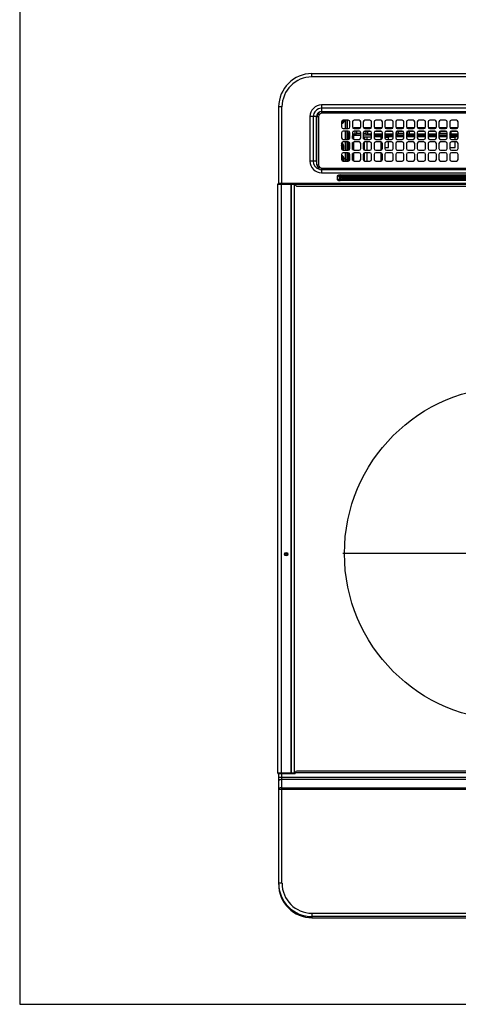
# Model space of a CAD drawing. Extents: x 281 to 14698, y -2028 to 6780.
# Drawn here: x 2357 to 2621, y 4112 to 4703 of the extents above; entities that cross this region are included whole.
import ezdxf

# ---------------------------------------------------------------- set-up
doc = ezdxf.new("R2010")
doc.units = 0
doc.header["$LTSCALE"] = 10
doc.header["$MEASUREMENT"] = 0
doc.linetypes.add('CENTER', pattern=[10.16, 6.35, -1.27, 1.27, -1.27])
doc.linetypes.add('HIDDEN', pattern=[0.375, 0.25, -0.125])
doc.layers.get('0').update_dxf_attribs({"linetype": 'CONTINUOUS'})
doc.layers.add('DEFAULT_1', color=7, linetype='CONTINUOUS')
doc.layers.add('DEFAULT_2', color=7, linetype='HIDDEN')

# ---------------------------------------------------------------- blocks, each defined once
blk = doc.blocks.new('SW_CENTERMARKSYMBOL_0')
at = {"layer": 'DEFAULT_2', "color": 0, "linetype": 'CENTER'}
for p, q in [((0, 0.286), (0, 14.429)), ((-0.286, 0), (-14.429, 0)), ((0, 0), (-0.143, 0)), ((0, 0), (0, 0.143)), ((0, 0), (0, -0.143)), ((0, 0), (0.143, 0)), ((0.286, 0), (14.429, 0)), ((0, -0.286), (0, -14.429))]:
    blk.add_line(p, q, dxfattribs=at)
blk = doc.blocks.new('A$C26def166')
at = {"layer": 'DEFAULT_1'}
for p, q in [((20.5, 504.39), (20.5, 506.39)), ((20.5, 506.39), (579.5, 506.39)), ((579.5, 504.39), (20.5, 504.39)), ((2.5, 486.39), (0.5, 486.39)), ((0.5, 486.39), (0.5, 440.39)), ((2.5, 440.39), (2.5, 486.39)), ((573.7, 487.59), (26.3, 487.59)), ((26.3, 487.59), (26.3, 483.63)), ((573.7, 485.61), (26.3, 485.61)), ((19.3, 480.59), (19.3, 453.89)), ((23.25, 480.59), (19.3, 480.59)), ((21.28, 480.59), (21.28, 453.89)), ((23.25, 453.89), (23.25, 480.59)), ((23.5, 451.69), (23.5, 480.69)), ((23.5, 480.69), (24.5, 480.69)), ((24.5, 480.69), (24.5, 451.69)), ((26.5, 482.69), (26.5, 483.69)), ((26.5, 483.69), (295.5, 483.69)), ((295.5, 482.69), (26.5, 482.69)), ((38.25, 477.44), (38.25, 474.44)), ((38.76, 478.31), (39.55, 478.26)), ((42.25, 478.44), (39.25, 478.44)), ((39.25, 473.44), (42.25, 473.44)), ((39.55, 478.26), (39.55, 478.44)), ((39.96, 478.26), (39.55, 478.26)), ((39.96, 478.44), (39.96, 478.26)), ((40.66, 473.44), (40.66, 478.44)), ((41.66, 478.44), (41.66, 473.44)), ((41.7, 475.74), (41.7, 478.44)), ((41.7, 475.74), (41.7, 475.74)), ((41.7, 473.44), (41.7, 475.74)), ((43.25, 474.44), (43.25, 477.44)), ((44.75, 477.44), (44.75, 474.44)), ((48.75, 478.44), (45.75, 478.44)), ((45.75, 473.44), (48.75, 473.44)), ((49.59, 473.89), (46.4, 473.89)), ((46.4, 473.44), (46.4, 473.89)), ((49.75, 474.44), (49.75, 477.44)), ((51.25, 477.44), (51.25, 474.44)), ((56.09, 473.89), (51.41, 473.89)), ((55.25, 478.44), (52.25, 478.44)), ((52.25, 473.44), (55.25, 473.44)), ((56.25, 474.44), (56.25, 477.44)), ((57.75, 477.44), (57.75, 474.44)), ((62.59, 473.89), (57.91, 473.89)), ((61.75, 478.44), (58.75, 478.44)), ((58.75, 473.44), (61.75, 473.44)), ((62.75, 474.44), (62.75, 477.44)), ((64.25, 477.44), (64.25, 474.44)), ((69.09, 473.89), (64.41, 473.89)), ((68.25, 478.44), (65.25, 478.44)), ((65.25, 473.44), (68.25, 473.44)), ((69.25, 474.44), (69.25, 477.44)), ((70.75, 477.44), (70.75, 474.44)), ((75.59, 473.89), (70.91, 473.89)), ((74.75, 478.44), (71.75, 478.44)), ((71.75, 473.44), (74.75, 473.44)), ((75.75, 474.44), (75.75, 477.44)), ((77.25, 477.44), (77.25, 474.44)), ((82.09, 473.89), (77.41, 473.89)), ((81.25, 478.44), (78.25, 478.44)), ((78.25, 473.44), (81.25, 473.44)), ((82.25, 474.44), (82.25, 477.44)), ((83.75, 477.44), (83.75, 474.44)), ((88.59, 473.89), (83.91, 473.89)), ((87.75, 478.44), (84.75, 478.44)), ((84.75, 473.44), (87.75, 473.44)), ((88.75, 474.44), (88.75, 477.44)), ((90.25, 477.44), (90.25, 474.44)), ((95.09, 473.89), (90.41, 473.89)), ((94.25, 478.44), (91.25, 478.44)), ((91.25, 473.44), (94.25, 473.44)), ((95.25, 474.44), (95.25, 477.44)), ((96.75, 477.44), (96.75, 474.44)), ((101.59, 473.89), (96.91, 473.89)), ((100.75, 478.44), (97.75, 478.44)), ((97.75, 473.44), (100.75, 473.44)), ((101.75, 474.44), (101.75, 477.44)), ((103.25, 477.44), (103.25, 474.44)), ((108.09, 473.89), (103.41, 473.89)), ((107.25, 478.44), (104.25, 478.44)), ((104.25, 473.44), (107.25, 473.44)), ((108.25, 474.44), (108.25, 477.44)), ((38.25, 470.94), (38.25, 467.94)), ((42.25, 471.94), (39.25, 471.94)), ((39.25, 466.94), (42.25, 466.94)), ((40.66, 466.94), (40.66, 471.94)), ((41.66, 471.94), (41.66, 466.94)), ((41.7, 469.24), (41.7, 471.94)), ((41.7, 469.24), (41.7, 469.24)), ((41.7, 466.94), (41.7, 469.24)), ((42.4, 469.89), (42.4, 466.95)), ((43.25, 469.89), (42.4, 469.89)), ((43.25, 467.94), (43.25, 470.94)), ((44.75, 470.94), (44.75, 467.94)), ((44.75, 470.29), (46.21, 470.29)), ((49.75, 469.49), (44.75, 469.49)), ((49.75, 469.19), (44.75, 469.19)), ((44.75, 468.99), (45.5, 468.99)), ((44.9, 467.41), (44.9, 468.99)), ((45.5, 468.99), (45.5, 466.97)), ((48.75, 471.94), (45.75, 471.94)), ((45.75, 466.94), (48.75, 466.94)), ((46.21, 471.88), (46.21, 470.29)), ((46.44, 469.72), (46.21, 469.49)), ((46.4, 471.89), (46.4, 471.94)), ((49.06, 471.89), (46.4, 471.89)), ((47.21, 470.49), (46.44, 469.72)), ((47.21, 471.89), (47.21, 470.49)), ((49.75, 470.49), (47.21, 470.49)), ((49.75, 467.94), (49.75, 470.94)), ((51.25, 470.94), (51.25, 467.94)), ((52.79, 470.49), (51.25, 470.49)), ((56.25, 469.49), (51.25, 469.49)), ((51.5, 469.19), (51.25, 469.19)), ((51.5, 467.28), (51.5, 469.49)), ((51.5, 468.49), (56.25, 468.49)), ((51.94, 471.89), (55.56, 471.89)), ((51.95, 468.49), (51.95, 466.99)), ((55.25, 471.94), (52.25, 471.94)), ((52.25, 466.94), (55.25, 466.94)), ((52.79, 471.89), (52.79, 470.49)), ((53.56, 469.72), (52.79, 470.49)), ((53.5, 468.49), (53.5, 466.94)), ((53.79, 469.49), (53.56, 469.72)), ((53.79, 471.89), (53.79, 470.29)), ((53.79, 470.29), (56.25, 470.29)), ((56, 469.04), (56, 469.49)), ((56.25, 469.04), (56, 469.04)), ((56.25, 467.94), (56.25, 470.94)), ((57.75, 470.94), (57.75, 467.94)), ((57.75, 470.29), (62.75, 470.29)), ((62.75, 469.49), (57.75, 469.49)), ((62.75, 469.04), (57.75, 469.04)), ((62.3, 468.49), (57.75, 468.49)), ((58, 469.49), (58, 469.04)), ((58.44, 471.89), (62.06, 471.89)), ((61.75, 471.94), (58.75, 471.94)), ((58.75, 466.94), (61.75, 466.94)), ((61.95, 466.96), (61.95, 468.49)), ((62.3, 469.04), (62.3, 468.04)), ((62.75, 468.04), (62.3, 468.04)), ((62.45, 467.23), (62.45, 468.04)), ((62.5, 468.04), (62.5, 467.28)), ((62.75, 467.94), (62.75, 470.94)), ((64.25, 470.94), (64.25, 467.94)), ((64.25, 470.29), (69.25, 470.29)), ((69.25, 469.49), (64.25, 469.49)), ((64.25, 469.04), (69.25, 469.04)), ((66.7, 468.04), (64.25, 468.04)), ((64.94, 471.89), (68.56, 471.89)), ((68.25, 471.94), (65.25, 471.94)), ((65.25, 466.94), (68.25, 466.94)), ((66.5, 466.94), (66.5, 468.04)), ((66.7, 468.04), (66.7, 469.04)), ((69.25, 468.54), (66.7, 468.54)), ((69.25, 467.94), (69.25, 470.94)), ((70.75, 470.94), (70.75, 467.94)), ((70.75, 470.29), (71.21, 470.29)), ((75.75, 469.49), (70.75, 469.49)), ((70.75, 469.04), (75.75, 469.04)), ((75.75, 468.54), (70.75, 468.54)), ((71.21, 471.78), (71.21, 470.29)), ((71.44, 469.72), (71.21, 469.49)), ((71.44, 471.89), (75.06, 471.89)), ((72.21, 470.49), (71.44, 469.72)), ((74.75, 471.94), (71.75, 471.94)), ((71.75, 466.94), (74.75, 466.94)), ((72.21, 471.89), (72.21, 470.49)), ((75.75, 470.49), (72.21, 470.49)), ((75.75, 467.94), (75.75, 470.94)), ((77.25, 470.94), (77.25, 467.94)), ((77.79, 470.49), (77.25, 470.49)), ((82.25, 469.49), (77.25, 469.49)), ((77.25, 469.04), (82.25, 469.04)), ((82.25, 468.54), (77.25, 468.54)), ((77.79, 471.83), (77.79, 470.49)), ((78.79, 469.49), (77.79, 470.49)), ((77.94, 471.89), (81.56, 471.89)), ((81.25, 471.94), (78.25, 471.94)), ((78.25, 466.94), (81.25, 466.94)), ((78.79, 471.89), (78.79, 470.29)), ((78.79, 470.29), (82.25, 470.29)), ((82.25, 467.94), (82.25, 470.94)), ((83.75, 470.94), (83.75, 467.94)), ((83.75, 470.29), (88.75, 470.29)), ((88.75, 469.49), (83.75, 469.49)), ((83.75, 469.04), (88.75, 469.04)), ((88.75, 468.54), (83.75, 468.54)), ((84.44, 471.89), (88.06, 471.89)), ((87.75, 471.94), (84.75, 471.94)), ((84.75, 466.94), (87.75, 466.94)), ((88.75, 467.94), (88.75, 470.94)), ((90.25, 470.94), (90.25, 467.94)), ((90.25, 470.29), (95.25, 470.29)), ((95.25, 469.49), (90.25, 469.49)), ((90.25, 469.04), (95.25, 469.04)), ((95.25, 468.54), (90.25, 468.54)), ((90.94, 471.89), (94.56, 471.89)), ((94.25, 471.94), (91.25, 471.94)), ((91.25, 466.94), (94.25, 466.94)), ((95.25, 467.94), (95.25, 470.94)), ((96.75, 470.94), (96.75, 467.94)), ((97.21, 470.49), (96.75, 470.03)), ((101.75, 469.49), (96.75, 469.49)), ((96.75, 469.04), (101.75, 469.04)), ((101.75, 468.54), (96.75, 468.54)), ((97.21, 471.78), (97.21, 470.49)), ((101.75, 470.49), (97.21, 470.49)), ((97.44, 471.89), (101.06, 471.89)), ((100.75, 471.94), (97.75, 471.94)), ((97.75, 466.94), (100.75, 466.94)), ((101.75, 467.94), (101.75, 470.94)), ((103.25, 470.94), (103.25, 467.94)), ((103.56, 469.72), (103.25, 470.03)), ((108.25, 469.49), (103.25, 469.49)), ((103.25, 469.04), (108.25, 469.04)), ((106.7, 468.04), (103.25, 468.04)), ((103.79, 469.49), (103.56, 469.72)), ((103.79, 471.83), (103.79, 470.29)), ((103.79, 470.29), (108.25, 470.29)), ((103.94, 471.89), (107.56, 471.89)), ((107.25, 471.94), (104.25, 471.94)), ((104.25, 466.94), (107.25, 466.94)), ((106.5, 466.94), (106.5, 468.04)), ((106.7, 468.04), (106.7, 469.04)), ((108.25, 468.54), (106.7, 468.54)), ((108.25, 467.94), (108.25, 470.94)), ((38.25, 464.44), (38.25, 461.44)), ((42.25, 465.44), (39.25, 465.44)), ((40.66, 460.44), (40.66, 465.44)), ((41.66, 465.44), (41.66, 460.44)), ((41.7, 460.44), (41.7, 465.44)), ((42.4, 465.43), (42.4, 460.45)), ((43.25, 461.44), (43.25, 464.44)), ((44.75, 464.44), (44.75, 461.44)), ((44.9, 460.91), (44.9, 464.97)), ((45.5, 465.41), (45.5, 460.47)), ((48.75, 465.44), (45.75, 465.44)), ((49.75, 461.44), (49.75, 464.44)), ((51.25, 464.44), (51.25, 461.44)), ((51.5, 465.1), (51.5, 460.78)), ((51.95, 460.49), (51.95, 465.39)), ((55.25, 465.44), (52.25, 465.44)), ((53.5, 465.44), (53.5, 460.44)), ((56.25, 461.44), (56.25, 464.44)), ((57.75, 464.44), (57.75, 461.44)), ((61.75, 465.44), (58.75, 465.44)), ((61.95, 460.46), (61.95, 465.42)), ((62.45, 460.73), (62.45, 465.15)), ((62.5, 465.1), (62.5, 461.99)), ((62.5, 461.99), (62.75, 461.99)), ((62.75, 461.44), (62.75, 464.44)), ((64.25, 464.44), (64.25, 461.44)), ((64.25, 461.99), (66.5, 461.99)), ((68.25, 465.44), (65.25, 465.44)), ((66.5, 461.99), (66.5, 465.44)), ((69.25, 461.44), (69.25, 464.44)), ((70.75, 464.44), (70.75, 461.44)), ((74.75, 465.44), (71.75, 465.44)), ((75.75, 461.44), (75.75, 464.44)), ((77.25, 464.44), (77.25, 461.44)), ((81.25, 465.44), (78.25, 465.44)), ((82.25, 461.44), (82.25, 464.44)), ((83.75, 464.44), (83.75, 461.44)), ((87.75, 465.44), (84.75, 465.44)), ((88.75, 461.44), (88.75, 464.44)), ((90.25, 464.44), (90.25, 461.44)), ((94.25, 465.44), (91.25, 465.44)), ((95.25, 461.44), (95.25, 464.44)), ((96.75, 464.44), (96.75, 461.44)), ((100.75, 465.44), (97.75, 465.44)), ((101.75, 461.44), (101.75, 464.44)), ((103.25, 464.44), (103.25, 461.44)), ((103.25, 461.99), (106.5, 461.99)), ((107.25, 465.44), (104.25, 465.44)), ((106.5, 461.99), (106.5, 465.44)), ((108.25, 461.44), (108.25, 464.44)), ((38.25, 457.94), (38.25, 454.94)), ((39.3, 455.57), (38.25, 455.5)), ((38.25, 455.08), (39.3, 455.01)), ((39.25, 460.44), (42.25, 460.44)), ((42.25, 458.94), (39.25, 458.94)), ((39.3, 455.01), (39.3, 455.57)), ((39.3, 455.57), (39.71, 455.57)), ((39.3, 455.01), (39.71, 455.01)), ((39.71, 455.57), (39.71, 455.01)), ((40.66, 454.79), (40.66, 458.94)), ((41.66, 458.94), (41.66, 454.79)), ((41.7, 454.79), (41.7, 458.94)), ((42.4, 458.93), (42.4, 453.95)), ((43.25, 454.94), (43.25, 457.94)), ((44.75, 457.94), (44.75, 454.94)), ((44.9, 454.41), (44.9, 458.47)), ((45.5, 458.91), (45.5, 453.97)), ((45.75, 460.44), (48.75, 460.44)), ((48.75, 458.94), (45.75, 458.94)), ((49.75, 454.94), (49.75, 457.94)), ((51.25, 457.94), (51.25, 454.94)), ((51.5, 458.6), (51.5, 454.28)), ((51.95, 453.99), (51.95, 458.89)), ((52.25, 460.44), (55.25, 460.44)), ((55.25, 458.94), (52.25, 458.94)), ((53.5, 458.94), (53.5, 453.94)), ((56.25, 454.94), (56.25, 457.94)), ((57.75, 457.94), (57.75, 454.94)), ((58.75, 460.44), (61.75, 460.44)), ((61.75, 458.94), (58.75, 458.94)), ((61.95, 453.96), (61.95, 458.92)), ((62.45, 454.23), (62.45, 458.65)), ((62.75, 454.94), (62.75, 457.94)), ((64.25, 457.94), (64.25, 454.94)), ((65.25, 460.44), (68.25, 460.44)), ((68.25, 458.94), (65.25, 458.94)), ((69.25, 454.94), (69.25, 457.94)), ((70.75, 457.94), (70.75, 454.94)), ((71.75, 460.44), (74.75, 460.44)), ((74.75, 458.94), (71.75, 458.94)), ((75.75, 454.94), (75.75, 457.94)), ((77.25, 457.94), (77.25, 454.94)), ((78.25, 460.44), (81.25, 460.44)), ((81.25, 458.94), (78.25, 458.94)), ((82.25, 454.94), (82.25, 457.94)), ((83.75, 457.94), (83.75, 454.94)), ((84.75, 460.44), (87.75, 460.44)), ((87.75, 458.94), (84.75, 458.94)), ((88.75, 454.94), (88.75, 457.94)), ((90.25, 457.94), (90.25, 454.94)), ((91.25, 460.44), (94.25, 460.44)), ((94.25, 458.94), (91.25, 458.94)), ((95.25, 454.94), (95.25, 457.94)), ((96.75, 457.94), (96.75, 454.94)), ((97.75, 460.44), (100.75, 460.44)), ((100.75, 458.94), (97.75, 458.94)), ((101.75, 454.94), (101.75, 457.94)), ((103.25, 457.94), (103.25, 454.94)), ((104.25, 460.44), (107.25, 460.44)), ((107.25, 458.94), (104.25, 458.94)), ((108.25, 454.94), (108.25, 457.94)), ((23.25, 453.89), (19.3, 453.89)), ((23.5, 451.69), (24.5, 451.69)), ((26.5, 449.69), (295.5, 449.69)), ((26.5, 448.69), (26.5, 449.69)), ((39.25, 453.94), (42.25, 453.94)), ((40.66, 454.79), (41.7, 454.79)), ((45.75, 453.94), (48.75, 453.94)), ((52.25, 453.94), (55.25, 453.94)), ((58.75, 453.94), (61.75, 453.94)), ((65.25, 453.94), (68.25, 453.94)), ((71.75, 453.94), (74.75, 453.94)), ((78.25, 453.94), (81.25, 453.94)), ((84.75, 453.94), (87.75, 453.94)), ((91.25, 453.94), (94.25, 453.94)), ((97.75, 453.94), (100.75, 453.94)), ((104.25, 453.94), (107.25, 453.94)), ((26.3, 448.87), (26.3, 446.89)), ((26.3, 446.89), (573.7, 446.89)), ((295.5, 448.69), (26.5, 448.69)), ((35.59, 444.98), (35.59, 442.8)), ((36.93, 444.55), (37.67, 444.19)), ((36.93, 443.23), (36.93, 444.55)), ((37.67, 443.59), (36.93, 443.23)), ((37.36, 445.6), (37.37, 445.25)), ((37.41, 445.6), (37.41, 445.24)), ((37.41, 445.6), (562.59, 445.6)), ((38.11, 444.89), (37.41, 445.24)), ((562.59, 445.24), (37.41, 445.24)), ((37.67, 444.19), (37.67, 443.59)), ((39.01, 444.68), (560.99, 444.68)), ((39.01, 444.68), (39.01, 443.1)), ((560.99, 443.98), (39.01, 443.98)), ((39.01, 443.8), (560.99, 443.8)), ((560.99, 443.1), (39.01, 443.1)), ((0, 86.79), (0, 440.09)), ((0, 440.09), (10, 440.09)), ((599.7, 440.39), (0.3, 440.39)), ((2, 440.39), (2, 86.49)), ((7.73, 440.39), (7.73, 86.49)), ((8.23, 86.79), (8.23, 440.09)), ((10, 86.79), (10, 440.09)), ((10.9, 439.19), (10.9, 440.39)), ((589.1, 439.89), (10.9, 439.89)), ((11.2, 438.89), (588.8, 438.89)), ((37.37, 442.53), (37.36, 442.18)), ((37.41, 442.54), (38.11, 442.89)), ((37.41, 442.54), (562.59, 442.54)), ((37.41, 442.54), (37.41, 442.18)), ((562.59, 442.18), (37.41, 442.18)), ((10, 86.79), (0, 86.79)), ((0.3, 86.49), (10.5, 86.49)), ((0.5, 86.49), (0.5, 20.04)), ((599.5, 84.1), (0.5, 84.1)), ((2.5, 20.7), (2.5, 86.49)), ((597.5, 82.99), (2.5, 82.99)), ((10.5, 86.99), (10.5, 86.49)), ((589.5, 86.99), (10.5, 86.99)), ((588.5, 87.99), (11.5, 87.99)), ((599.5, 76.88), (0.5, 76.88)), ((2.5, 77.99), (597.5, 77.99)), ((2.5, 20.7), (0.5, 20.7)), ((20.5, 2.66), (579.5, 2.66)), ((20.5, 2.66), (20.5, 0)), ((579.5, 0.66), (20.5, 0.66)), ((20.5, 0), (579.5, 0)), ((20.5, 0), (579.5, 0))]:
    blk.add_line(p, q, dxfattribs=at)
at = {"layer": 'DEFAULT_1', "flags": 128}
for points in [[(46.4, 473.89), (45.62, 473.81), (45.11, 473.67)], [(23.5, 452.7), (23.49, 452.72), (23.25, 453.89)], [(41.66, 454.79), (41.61, 454.21), (41.54, 453.94)], [(41.58, 453.94), (41.64, 454.2), (41.7, 454.79)], [(8.08, 440.39), (8.11, 440.38), (8.14, 440.37), (8.17, 440.34), (8.19, 440.3), (8.21, 440.26), (8.22, 440.2), (8.23, 440.15), (8.23, 440.09)], [(10, 440.09), (10, 440.15), (9.99, 440.2), (9.97, 440.26), (9.96, 440.3), (9.93, 440.34), (9.91, 440.37), (9.88, 440.38), (9.85, 440.39)], [(2.5, 82.99), (2.11, 82.96), (1.73, 82.9), (1.39, 82.8), (1.09, 82.66), (0.84, 82.49), (0.65, 82.3), (0.54, 82.09), (0.5, 81.88)], [(8.23, 86.79), (8.23, 86.73), (8.22, 86.67), (8.21, 86.62), (8.19, 86.58), (8.17, 86.54), (8.14, 86.51), (8.11, 86.5), (8.08, 86.49)], [(9.85, 86.49), (9.88, 86.5), (9.91, 86.51), (9.93, 86.54), (9.96, 86.58), (9.97, 86.62), (9.99, 86.67), (10, 86.73), (10, 86.79)], [(2.5, 77.99), (2.11, 77.97), (1.73, 77.91), (1.39, 77.81), (1.09, 77.67), (0.84, 77.5), (0.65, 77.31), (0.54, 77.1), (0.5, 76.88)]]:
    blk.add_lwpolyline(points, dxfattribs=at)
at = {"layer": 'DEFAULT_1'}
for centre, radius in [((140, 218.49), 100), ((5, 218.09), 1.04), ((5, 218.09), 0.643), ((5, 218.09), 0.0429)]:
    blk.add_circle(centre, radius, dxfattribs=at)
for centre, radius, start, end in [((20.5, 486.39), 20, 90, 180), ((20.5, 486.39), 18, 90, 180), ((26.3, 480.59), 7, 90, 180), ((26.3, 480.59), 5.02, 90, 180), ((26.05, 480.74), 2.8, 104.36553, 183.01685), ((26.5, 480.69), 3, 90, 180), ((26.5, 480.69), 2, 90, 180), ((39.25, 477.44), 1, 90, 180), ((39.25, 474.44), 1, 180, 270), ((42.25, 477.44), 1, 0, 90), ((42.25, 474.44), 1, 270, 0), ((45.75, 477.44), 1, 90, 180), ((45.75, 474.44), 1, 180, 270), ((48.75, 477.44), 1, 0, 90), ((48.75, 474.44), 1, 270, 0), ((52.25, 477.44), 1, 90, 180), ((52.25, 474.44), 1, 180, 270), ((55.25, 477.44), 1, 0, 90), ((55.25, 474.44), 1, 270, 0), ((58.75, 477.44), 1, 90, 180), ((58.75, 474.44), 1, 180, 270), ((61.75, 477.44), 1, 0, 90), ((61.75, 474.44), 1, 270, 0), ((65.25, 477.44), 1, 90, 180), ((65.25, 474.44), 1, 180, 270), ((68.25, 477.44), 1, 0, 90), ((68.25, 474.44), 1, 270, 0), ((71.75, 477.44), 1, 90, 180), ((71.75, 474.44), 1, 180, 270), ((74.75, 477.44), 1, 0, 90), ((74.75, 474.44), 1, 270, 0), ((78.25, 477.44), 1, 90, 180), ((78.25, 474.44), 1, 180, 270), ((81.25, 477.44), 1, 0, 90), ((81.25, 474.44), 1, 270, 0), ((84.75, 477.44), 1, 90, 180), ((84.75, 474.44), 1, 180, 270), ((87.75, 477.44), 1, 0, 90), ((87.75, 474.44), 1, 270, 0), ((91.25, 477.44), 1, 90, 180), ((91.25, 474.44), 1, 180, 270), ((94.25, 477.44), 1, 0, 90), ((94.25, 474.44), 1, 270, 0), ((97.75, 477.44), 1, 90, 180), ((97.75, 474.44), 1, 180, 270), ((100.75, 477.44), 1, 0, 90), ((100.75, 474.44), 1, 270, 0), ((104.25, 477.44), 1, 90, 180), ((104.25, 474.44), 1, 180, 270), ((107.25, 477.44), 1, 0, 90), ((107.25, 474.44), 1, 270, 0), ((39.25, 470.94), 1, 90, 180), ((39.25, 467.94), 1, 180, 270), ((42.25, 470.94), 1, 0, 90), ((42.25, 467.94), 1, 270, 0), ((46.4, 469.89), 4, 152.48221, 180), ((45.75, 470.94), 1, 90, 180), ((46.4, 469.89), 2, 90, 145.40293), ((45.75, 467.94), 1, 180, 270), ((47.01, 470.29), 0.8, 180, 225), ((48.75, 470.94), 1, 0, 90), ((48.75, 467.94), 1, 270, 0), ((52.25, 470.94), 1, 90, 180), ((52.25, 467.94), 1, 180, 270), ((52.99, 470.29), 0.8, 315, 0), ((55.25, 470.94), 1, 0, 90), ((55.25, 467.94), 1, 270, 0), ((58.75, 470.94), 1, 90, 180), ((58.75, 467.94), 1, 180, 270), ((61.75, 470.94), 1, 0, 90), ((61.75, 467.94), 1, 270, 0), ((65.25, 470.94), 1, 90, 180), ((65.25, 467.94), 1, 180, 270), ((68.25, 470.94), 1, 0, 90), ((68.25, 467.94), 1, 270, 0), ((71.75, 470.94), 1, 90, 180), ((71.75, 467.94), 1, 180, 270), ((72.01, 470.29), 0.8, 180, 225), ((74.75, 470.94), 1, 0, 90), ((74.75, 467.94), 1, 270, 0), ((78.25, 470.94), 1, 90, 180), ((78.25, 467.94), 1, 180, 270), ((77.99, 470.29), 0.8, 315, 0), ((81.25, 470.94), 1, 0, 90), ((81.25, 467.94), 1, 270, 0), ((84.75, 470.94), 1, 90, 180), ((84.75, 467.94), 1, 180, 270), ((87.75, 470.94), 1, 0, 90), ((87.75, 467.94), 1, 270, 0), ((91.25, 470.94), 1, 90, 180), ((91.25, 467.94), 1, 180, 270), ((94.25, 470.94), 1, 0, 90), ((94.25, 467.94), 1, 270, 0), ((97.75, 470.94), 1, 90, 180), ((97.75, 467.94), 1, 180, 270), ((100.75, 470.94), 1, 0, 90), ((100.75, 467.94), 1, 270, 0), ((104.25, 470.94), 1, 90, 180), ((104.25, 467.94), 1, 180, 270), ((102.99, 470.29), 0.8, 315, 0), ((107.25, 470.94), 1, 0, 90), ((107.25, 467.94), 1, 270, 0), ((39.25, 464.44), 1, 90, 180), ((35.2, 461.79), 4, 340.84569, 40.31491), ((35.2, 461.79), 3.4, 343.53261, 26.22588), ((39.25, 461.44), 1, 180, 270), ((35.2, 461.79), 4.5, 342.5424, 44.76318), ((42.25, 464.44), 1, 0, 90), ((42.25, 461.44), 1, 270, 0), ((45.75, 464.44), 1, 90, 180), ((45.75, 461.44), 1, 180, 270), ((48.75, 464.44), 1, 0, 90), ((48.75, 461.44), 1, 270, 0), ((52.25, 464.44), 1, 90, 180), ((52.25, 461.44), 1, 180, 270), ((55.25, 464.44), 1, 0, 90), ((55.25, 461.44), 1, 270, 0), ((58.75, 464.44), 1, 90, 180), ((58.75, 461.44), 1, 180, 270), ((61.75, 464.44), 1, 0, 90), ((61.75, 461.44), 1, 270, 0), ((65.25, 464.44), 1, 90, 180), ((65.25, 461.44), 1, 180, 270), ((68.25, 464.44), 1, 0, 90), ((68.25, 461.44), 1, 270, 0), ((71.75, 464.44), 1, 90, 180), ((71.75, 461.44), 1, 180, 270), ((74.75, 464.44), 1, 0, 90), ((74.75, 461.44), 1, 270, 0), ((78.25, 464.44), 1, 90, 180), ((78.25, 461.44), 1, 180, 270), ((81.25, 464.44), 1, 0, 90), ((81.25, 461.44), 1, 270, 0), ((84.75, 464.44), 1, 90, 180), ((84.75, 461.44), 1, 180, 270), ((87.75, 464.44), 1, 0, 90), ((87.75, 461.44), 1, 270, 0), ((91.25, 464.44), 1, 90, 180), ((91.25, 461.44), 1, 180, 270), ((94.25, 464.44), 1, 0, 90), ((94.25, 461.44), 1, 270, 0), ((97.75, 464.44), 1, 90, 180), ((97.75, 461.44), 1, 180, 270), ((100.75, 464.44), 1, 0, 90), ((100.75, 461.44), 1, 270, 0), ((104.25, 464.44), 1, 90, 180), ((104.25, 461.44), 1, 180, 270), ((107.25, 464.44), 1, 0, 90), ((107.25, 461.44), 1, 270, 0), ((39.25, 457.94), 1, 90, 180), ((39.25, 454.94), 1, 180, 270), ((42.25, 457.94), 1, 0, 90), ((42.25, 454.94), 1, 270, 0), ((45.75, 457.94), 1, 90, 180), ((45.75, 454.94), 1, 180, 270), ((48.75, 457.94), 1, 0, 90), ((48.75, 454.94), 1, 270, 0), ((52.25, 457.94), 1, 90, 180), ((52.25, 454.94), 1, 180, 270), ((55.25, 457.94), 1, 0, 90), ((55.25, 454.94), 1, 270, 0), ((58.75, 457.94), 1, 90, 180), ((58.75, 454.94), 1, 180, 270), ((61.75, 457.94), 1, 0, 90), ((61.75, 454.94), 1, 270, 0), ((65.25, 457.94), 1, 90, 180), ((65.25, 454.94), 1, 180, 270), ((68.25, 457.94), 1, 0, 90), ((68.25, 454.94), 1, 270, 0), ((71.75, 457.94), 1, 90, 180), ((71.75, 454.94), 1, 180, 270), ((74.75, 457.94), 1, 0, 90), ((74.75, 454.94), 1, 270, 0), ((78.25, 457.94), 1, 90, 180), ((78.25, 454.94), 1, 180, 270), ((81.25, 457.94), 1, 0, 90), ((81.25, 454.94), 1, 270, 0), ((84.75, 457.94), 1, 90, 180), ((84.75, 454.94), 1, 180, 270), ((87.75, 457.94), 1, 0, 90), ((87.75, 454.94), 1, 270, 0), ((91.25, 457.94), 1, 90, 180), ((91.25, 454.94), 1, 180, 270), ((94.25, 457.94), 1, 0, 90), ((94.25, 454.94), 1, 270, 0), ((97.75, 457.94), 1, 90, 180), ((97.75, 454.94), 1, 180, 270), ((100.75, 457.94), 1, 0, 90), ((100.75, 454.94), 1, 270, 0), ((104.25, 457.94), 1, 90, 180), ((104.25, 454.94), 1, 180, 270), ((107.25, 457.94), 1, 0, 90), ((107.25, 454.94), 1, 270, 0), ((26.3, 453.89), 7, 180, 270), ((25.92, 453.68), 4.65, 177.41137, 259.31265), ((26.5, 451.69), 3, 180, 270), ((26.5, 451.69), 2, 180, 270), ((38.7, 454.79), 1.96, 334.36181, 0), ((37.4, 442.64), 2.95, 90.78199, 127.84654), ((37, 441.74), 3.53, 83.98314, 113.49223), ((38.97, 443.76), 2.19, 137.11242, 158.7531), ((38.97, 444.02), 2.19, 201.2469, 222.88758), ((39.69, 443.4), 2.17, 136.56293, 158.814), ((39.69, 444.38), 2.17, 201.186, 223.43707), ((39.01, 446.68), 2, 243.43495, 270), ((39.01, 441.1), 2, 90, 116.56505), ((0.3, 440.09), 0.3, 90, 180), ((11.2, 439.19), 0.3, 180, 270), ((37, 446.03), 3.52, 246.46767, 276.05696), ((37.4, 445.14), 2.96, 232.17537, 269.1961), ((0.3, 86.79), 0.3, 180, 270), ((11.5, 86.99), 1, 90, 180)]:
    blk.add_arc(centre, radius, start, end, dxfattribs=at)
for centre, major_axis, ratio, start_param, end_param in [((37.49, 478.32), (2.06, -0.15), 0.727703, 5.141112, 6.342135), ((37.49, 478.32), (-2.46, 0.18), 0.810805, 1.941361, 3.200543), ((37.24, 455.51), (-2.46, -0.18), 0.810805, 3.082643, 4.233135), ((37.24, 455.51), (2.06, 0.15), 0.727703, 6.224235, 7.290745), ((37.24, 455.07), (2.06, -0.15), 0.727703, 5.630755, 6.342135), ((37.24, 455.07), (2.46, -0.18), 0.810805, 5.774275, 6.342135), ((35.59, 440.98), (0, 4), 0.75, 5.819538, 6.283185), ((35.59, 446.8), (0, 4), 0.75, 3.141593, 3.60524), ((39.54, 443.48), (3.29, -1.64), 0.408248, 2.456873, 2.476804), ((39.54, 443.48), (3.1, -1.55), 0.288175, 2.456873, 2.476804), ((39.01, 445.98), (3, 0), 0.666667, 4.248741, 4.712389), ((39.01, 441.8), (3, 0), 0.666667, 1.570796, 2.034444), ((39.54, 444.3), (-3.29, -1.64), 0.408248, 0.664789, 0.684719), ((39.54, 444.3), (3.1, 1.55), 0.288175, 3.806381, 3.826312), ((20.5, 20.7), (0, 20.04), 0.998103, 1.570796, 3.141593), ((20.5, 20.04), (0, 20.04), 0.997985, 1.570796, 3.141593), ((20.5, 20.7), (0, -18.04), 0.99763, 4.712389, 6.283185)]:
    blk.add_ellipse(centre, major_axis=major_axis, ratio=ratio, start_param=start_param, end_param=end_param, dxfattribs=at)
at = {"layer": 'DEFAULT_2', "color": 7, "linetype": 'CENTER', "xscale": 7, "yscale": 7, "zscale": 7}
blk.add_blockref('SW_CENTERMARKSYMBOL_0', (140, 218.49), dxfattribs=at)

msp = doc.modelspace()

# ---------------------------------------------------------------- linework, layer by layer
at = {"color": 0, "lineweight": -2}
msp.add_line((2357.17, 4861.87), (2357.17, 4111.87), dxfattribs=at)
at = {"lineweight": -2}
msp.add_line((2357.17, 4111.87), (4787.17, 4111.87), dxfattribs=at)

# ---------------------------------------------------------------- block references
msp.add_blockref('A$C26def166', (2512.17, 4163.83))

doc.saveas('drawing.dxf')
